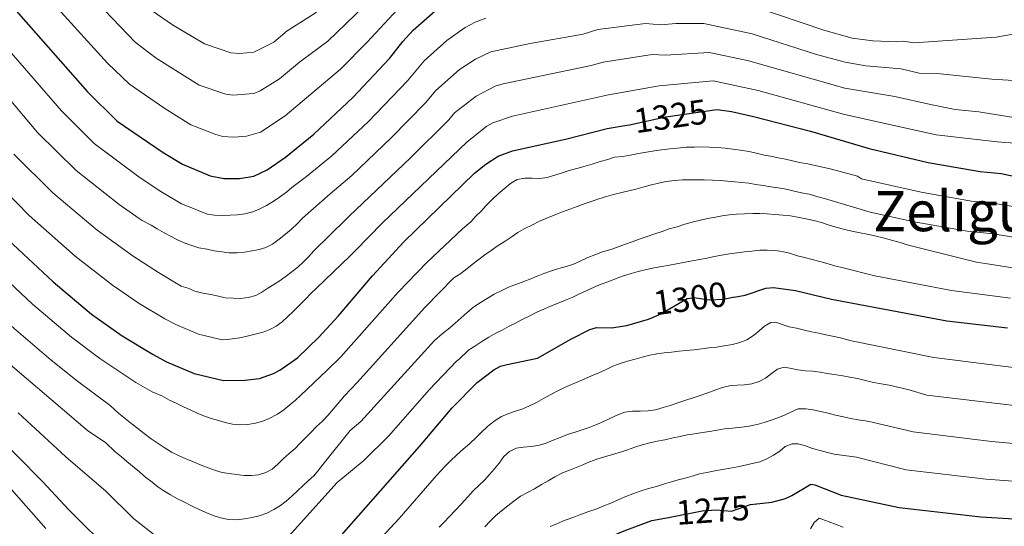
# Model space of a CAD drawing. Units: metres. Extents: x 661647 to 668567, y 4744212 to 4749002.
# Drawn here: x 666783 to 667066, y 4745635 to 4745780 of the extents above; entities that cross this region are included whole.
import ezdxf
from ezdxf.enums import TextEntityAlignment as Align

# ---------------------------------------------------------------- set-up
doc = ezdxf.new("R2010")
doc.units = ezdxf.units.M
doc.header["$MEASUREMENT"] = 0
doc.linetypes.add('DGN Style 5', pattern=[60.17641000000001, 25.78989, -34.38652000000001])
for name, color, linetype, lineweight in [('Nivel 22', 7, 'Continuous', 0), ('Nivel 4', 7, 'Continuous', 0), ('Nivel 41', 7, 'Continuous', 0), ('Nivel 45', 7, 'Continuous', 0), ('Nivel 5', 7, 'Continuous', 0), ('Nivel 61', 7, 'Continuous', 0)]:
    doc.layers.add(name, color=color, linetype=linetype, lineweight=lineweight)
doc.styles.add('Style-Helvetica-Narrow-Oblique', font='txt')
doc.styles.add('Style-Times New Roman', font='txt')

msp = doc.modelspace()

# ---------------------------------------------------------------- linework, layer by layer
at = {"layer": 'Nivel 22', "color": 30, "linetype": 'DGN Style 5', "lineweight": 30, "flags": 128}
for points, elevation in [([(666957.3500000015, 4745749.65), (666958.129999999, 4745749.77), (666968.5899999999, 4745752.09), (666982.5399999991, 4745754.050000001)], 1325), ([(666988.3200000003, 4745700.300000001), (666985.1700000018, 4745699.67), (666981.0300000012, 4745699.42), (666976.7100000009, 4745700.09), (666974.7199999988, 4745699.83), (666967.3000000007, 4745695.52), (666966.5899999999, 4745695.220000001)], 1300), ([(666969.3599999994, 4745637.060000001), (666979.0700000003, 4745638.93), (666983.0700000003, 4745639.220000001), (666987.4400000013, 4745638.85), (666992.8900000006, 4745640.800000001), (666994.6999999993, 4745641)], 1275)]:
    msp.add_lwpolyline(points, dxfattribs=dict(at, elevation=elevation))
at = {"layer": 'Nivel 4', "color": 30, "linetype": 'Continuous', "lineweight": 30, "flags": 128}
for points, elevation in [([(666781.8999999985, 4745782.5), (666802.3999999985, 4745759.279999999), (666810.9499999993, 4745750.84), (666824.1600000001, 4745741.810000001), (666829.6900000013, 4745738.449999999), (666837.6400000006, 4745735.109999999), (666841.5899999999, 4745734.33), (666846.1099999994, 4745734.33), (666850.2199999988, 4745735.07), (666854.0700000003, 4745736.859999999), (666859.3299999982, 4745740.460000001), (666867.4800000004, 4745747.060000001), (666878.6900000013, 4745757.66), (666889.1400000006, 4745768.790000001), (666892.9899999984, 4745773.74), (666895.9600000009, 4745776.939999999), (666903.7899999991, 4745783.890000001)], 1350), ([(666982.5399999991, 4745754.050000001), (666983.3099999987, 4745754.16), (666987.4400000013, 4745753.58), (666993.7600000016, 4745752.17), (667010.1999999993, 4745747.970000001)], 1325), ([(666779.629999999, 4745716.76), (666792.5100000016, 4745704.66), (666803.5899999999, 4745695.460000001), (666812.3299999982, 4745689.220000001), (666821.2899999991, 4745683.859999999), (666825.1099999994, 4745681.779999999), (666833.0599999987, 4745678.380000001), (666841.4699999988, 4745676.42), (666847.629999999, 4745676.470000001), (666851.8000000007, 4745676.98), (666855.8399999999, 4745678.35), (666857.6700000018, 4745679.300000001), (666862.7300000004, 4745682.859999999), (666868.8299999982, 4745688.800000001), (666874.4499999993, 4745694.869999999), (666884.3399999999, 4745706.390000001), (666893.2600000016, 4745716.189999999), (666913.6400000006, 4745735.859999999), (666916.8299999982, 4745738.5), (666920.4400000013, 4745740.82), (666924.5, 4745742.300000001), (666939.7300000004, 4745745.65), (666951.6900000013, 4745748.75), (666957.3500000015, 4745749.65)], 1325), ([(667010.1999999993, 4745747.970000001), (667027.0100000016, 4745742.970000001), (667043.9400000013, 4745738.92), (667058.879999999, 4745736.359999999), (667064.9499999993, 4745735.84), (667071.1600000001, 4745734.5)], 1325), ([(666988.3200000003, 4745700.300000001), (666991.370000001, 4745700.9), (666997.3200000003, 4745702.85), (666999.5100000016, 4745703.050000001), (667005.8399999999, 4745702.189999999), (667016.1700000018, 4745699.720000001), (667049.3500000015, 4745693.550000001), (667066.7300000004, 4745691.449999999)], 1300), ([(666869.0700000003, 4745624.790000001), (666897.8399999999, 4745657.470000001), (666907.2100000009, 4745668.550000001), (666914.3999999985, 4745675.800000001), (666919.1799999997, 4745679.48), (666921.0300000012, 4745680.48), (666922.9600000009, 4745681), (666931.6900000013, 4745682.77), (666941.2600000016, 4745688.26), (666946.7699999996, 4745691.01), (666948.6900000013, 4745691.560000001), (666952.9699999988, 4745691.5), (666957.4200000018, 4745692.17), (666963.629999999, 4745693.939999999), (666966.5899999999, 4745695.220000001)], 1300), ([(666774.5799999982, 4745662.33), (666789.5, 4745647.359999999), (666797.0100000016, 4745639.26), (666809.7699999996, 4745626.640000001)], 1300), ([(666994.6999999993, 4745641), (666999.0799999982, 4745641.470000001), (667002.9400000013, 4745642.5), (667004.8000000007, 4745643.35), (667010.2100000009, 4745646.6), (667011.379999999, 4745646.4), (667018.9899999984, 4745643.42), (667035.6099999994, 4745639.9), (667059.1000000015, 4745637.189999999), (667084.5300000012, 4745635.720000001)], 1275), ([(666844.8500000015, 4745553.59), (666861.870000001, 4745566.050000001), (666879.7699999996, 4745577.529999999), (666884.9400000013, 4745581.43), (666894.7699999996, 4745589.42), (666901.25, 4745595.73), (666917.4100000001, 4745609.4), (666926.2600000016, 4745619.380000001), (666930.8599999994, 4745623.52), (666932.6900000013, 4745624.33), (666938.6900000013, 4745625.73), (666956.5899999999, 4745633.189999999), (666964.5500000007, 4745636.130000001), (666969.3599999994, 4745637.060000001)], 1275)]:
    msp.add_lwpolyline(points, dxfattribs=dict(at, elevation=elevation))
at = {"layer": 'Nivel 5', "color": 30, "linetype": 'Continuous', "lineweight": 0, "flags": 128}
for points, elevation in [([(666782.5100000016, 4745830.699999999), (666788.1999999993, 4745821.33), (666790.5300000012, 4745817.540000001), (666794.9699999988, 4745811.380000001), (666801.879999999, 4745802.699999999), (666810.4600000009, 4745793.279999999), (666820.9699999988, 4745782.560000001), (666826.8399999999, 4745778.5), (666836.0599999987, 4745772.99), (666843.5899999999, 4745770.49), (666846.2100000009, 4745770.310000001), (666850.1900000013, 4745770.65), (666855.9699999988, 4745773.560000001), (666859.7699999996, 4745776.790000001), (666867.8000000007, 4745781.83), (666869.4400000013, 4745783.58)], 1365), ([(666781.629999999, 4745814.35), (666787.3500000015, 4745806.119999999), (666796.0199999996, 4745795.050000001), (666805.1799999997, 4745784.890000001), (666816.120000001, 4745773.5), (666822.0899999999, 4745768.91), (666834.5, 4745761.140000001), (666842.1499999985, 4745758.58)], 1360), ([(666781.629999999, 4745798.290000001), (666790.0799999982, 4745787.5), (666808.129999999, 4745767.52), (666814.5100000016, 4745761.48)], 1355), ([(666842.1499999985, 4745758.58), (666844.1400000006, 4745758.33), (666850.1999999993, 4745758.790000001), (666852.0399999991, 4745759.57), (666857.6099999994, 4745762.949999999), (666863.3099999987, 4745767.800000001), (666871.4299999997, 4745773.77), (666887.2199999988, 4745789.08)], 1360), ([(666814.5100000016, 4745761.48), (666824.6000000015, 4745754.449999999), (666832.0899999999, 4745749.800000001), (666839.3099999987, 4745746.960000001), (666841.25, 4745746.470000001), (666844.4699999988, 4745746.27), (666848.0700000003, 4745746.51), (666852.0799999982, 4745747.66), (666859.25, 4745752.33), (666875.0599999987, 4745765.720000001), (666882.8099999987, 4745773.48), (666891.4499999993, 4745782.890000001)], 1355), ([(666994.75, 4745783.470000001), (667014, 4745776.939999999), (667022.129999999, 4745774.710000001), (667028.0799999982, 4745773.880000001), (667034.8500000015, 4745773.619999999), (667036.8599999994, 4745773.810000001), (667039.879999999, 4745773.290000001), (667063.5199999996, 4745774.93), (667073.1400000006, 4745776.630000001)], 1345), ([(666847.6400000006, 4745724.23), (666849.8900000006, 4745724.790000001), (666851.9600000009, 4745725.630000001), (666853.8000000007, 4745726.630000001), (666855.7600000016, 4745727.74), (666857.6000000015, 4745728.970000001), (666859.6000000015, 4745730.42), (666861.1499999985, 4745731.810000001), (666865.3200000003, 4745734.9), (666872.6400000006, 4745740.9), (666883.1000000015, 4745750.779999999), (666894.3500000015, 4745762.460000001), (666899.1400000006, 4745768.140000001), (666905.6499999985, 4745773.960000001), (666910.9600000009, 4745777.68), (666913.8200000003, 4745779.220000001), (666916.870000001, 4745780.369999999)], 1345), ([(666830.1600000001, 4745715.880000001), (666832.0899999999, 4745715.189999999), (666834.4299999997, 4745714.51), (666836.8099999987, 4745714.050000001), (666838.8000000007, 4745713.640000001), (666841.0100000016, 4745713.290000001), (666843.1000000015, 4745713), (666845.3099999987, 4745712.99), (666847.5599999987, 4745713.26), (666849.6999999993, 4745713.59), (666851.7300000004, 4745714.029999999), (666853.6900000013, 4745714.58), (666855.5899999999, 4745715.52), (666857.4899999984, 4745716.92), (666859.2600000016, 4745718.369999999), (666860.9899999984, 4745719.82), (666862.6499999985, 4745721.380000001), (666864.1400000006, 4745722.939999999), (666872.1799999997, 4745729.949999999), (666878.370000001, 4745735.27), (666889.6999999993, 4745746.07), (666899.5500000007, 4745756.119999999), (666902.5300000012, 4745759.640000001), (666909.3399999999, 4745765.68), (666913.9299999997, 4745768.609999999), (666918.3399999999, 4745770.74), (666929.6400000006, 4745773.17), (666944.7899999991, 4745775.85), (666949.0899999999, 4745777.16), (666962.7199999988, 4745778.890000001), (666967.1000000015, 4745778.529999999), (666971.4899999984, 4745778.859999999), (666979.5199999996, 4745778.84), (666993.4100000001, 4745775.880000001), (667011.8500000015, 4745770), (667020.1099999994, 4745767.74), (667026.0199999996, 4745766.699999999), (667036.1700000018, 4745765.83), (667041.3900000006, 4745764.58), (667047.379999999, 4745764.42), (667062.2699999996, 4745762.939999999), (667076.370000001, 4745761.99)], 1340), ([(666778.6400000006, 4745772.57), (666794.9100000001, 4745753.790000001), (666804.2800000012, 4745744.439999999), (666817.5599999987, 4745734.58), (666823.4899999984, 4745730.67), (666829.4400000013, 4745727.07), (666832.8599999994, 4745725.779999999), (666834.8500000015, 4745724.859999999), (666836.8500000015, 4745724.17), (666838.8900000006, 4745723.82), (666841.0899999999, 4745723.76), (666843.4100000001, 4745723.810000001), (666845.5, 4745723.960000001), (666847.6400000006, 4745724.23)], 1345), ([(666768.8999999985, 4745770.23), (666788.0799999982, 4745747.58), (666799.1000000015, 4745736.689999999), (666811.5, 4745726.949999999), (666817.2800000012, 4745722.890000001), (666818.1499999985, 4745722.300000001), (666820.6700000018, 4745720.99), (666822.4400000013, 4745719.9), (666824.3900000006, 4745718.810000001), (666826.2800000012, 4745717.779999999), (666828.2699999996, 4745716.800000001), (666830.1600000001, 4745715.880000001)], 1340), ([(666781.25, 4745741.369999999), (666792.3999999985, 4745730.24), (666805.1700000018, 4745719.52), (666815.5100000016, 4745712.040000001), (666822.7699999996, 4745707.41), (666829.3099999987, 4745703.5), (666831.3099999987, 4745702.92), (666833.25, 4745702.050000001), (666835.5199999996, 4745701.48), (666837.8399999999, 4745701.02), (666840, 4745700.560000001), (666841.9899999984, 4745700.15), (666844.25, 4745699.970000001), (666846.3399999999, 4745699.960000001), (666848.5399999991, 4745700.18), (666850.7300000004, 4745700.790000001), (666852.5199999996, 4745701.73), (666854.25, 4745702.84), (666855.9800000004, 4745703.9), (666857.7600000016, 4745705.119999999), (666859.6000000015, 4745706.460000001), (666861.2100000009, 4745707.68), (666862.879999999, 4745708.960000001), (666864.4299999997, 4745710.41), (666865.9800000004, 4745712.02), (666867.4100000001, 4745713.58), (666876.7699999996, 4745722.699999999), (666877.5700000003, 4745723.57), (666895.2100000009, 4745740.279999999), (666906.25, 4745751.24), (666907.8399999999, 4745753.18), (666914.0700000003, 4745758.040000001), (666919.5199999996, 4745760.869999999), (666921.8299999982, 4745761.6), (666947.0899999999, 4745766.82), (666950.620000001, 4745767.800000001), (666964.6700000018, 4745769.960000001), (666968.4899999984, 4745769.810000001), (666980.9899999984, 4745770.59), (666992.0700000003, 4745768.300000001), (667020.0300000012, 4745760.300000001), (667034.4200000018, 4745757.9), (667044.6600000001, 4745755.609999999), (667051.7199999988, 4745754.23), (667058.5500000007, 4745753.5), (667092.1099999994, 4745748.09)], 1335), ([(666774.4299999997, 4745735.16), (666785.6700000018, 4745723.779999999), (666798.8399999999, 4745712.09), (666809.5500000007, 4745703.74), (666817.2300000004, 4745698.5), (666824.6099999994, 4745694.109999999), (666827.7399999984, 4745692.43), (666834.2600000016, 4745689.68), (666841.1000000015, 4745688.08), (666842.5, 4745688.18), (666846.1600000001, 4745688.66), (666848.2399999984, 4745689.09), (666850.5500000007, 4745689.65), (666852.9100000001, 4745690.27), (666854.8099999987, 4745690.99), (666856.6600000001, 4745691.93), (666858.3299999982, 4745693.210000001), (666859.8200000003, 4745694.540000001), (666861.4800000004, 4745696.16), (666863.25, 4745697.949999999), (666865.0199999996, 4745699.74), (666866.6799999997, 4745701.41), (666868.2300000004, 4745702.859999999), (666877.870000001, 4745712.16), (666879.370000001, 4745713.67), (666887.1000000015, 4745721.540000001), (666911.5399999991, 4745744.869999999), (666917.1099999994, 4745749.43), (666918.8999999985, 4745750.33), (666924.5399999991, 4745752.26), (666952.1400000006, 4745758.43), (666966.629999999, 4745761.02), (666982.1499999985, 4745762.380000001), (666995.0799999982, 4745759.630000001), (667019.9299999997, 4745752.779999999), (667046.3099999987, 4745746.92), (667063.7600000016, 4745744.859999999), (667068.9100000001, 4745744.52)], 1330), ([(666829.9699999988, 4745668.82), (666831.9100000001, 4745667.960000001), (666833.9100000001, 4745666.98), (666836.0199999996, 4745666.119999999), (666837.9600000009, 4745665.49), (666840, 4745664.85), (666841.9899999984, 4745664.33), (666844.0899999999, 4745663.859999999), (666846.1900000013, 4745663.630000001), (666848.5, 4745663.73), (666850.6999999993, 4745664.119999999), (666852.7800000012, 4745664.73), (666854.629999999, 4745665.5), (666856.9699999988, 4745666.74), (666858.8099999987, 4745667.970000001), (666860.5899999999, 4745669.42), (666862.1400000006, 4745670.689999999), (666863.6400000006, 4745672.02), (666871.2300000004, 4745679.300000001), (666875.1499999985, 4745683.15), (666891.6900000013, 4745701.76), (666899.870000001, 4745710.25), (666910.1900000013, 4745719.880000001), (666912.5199999996, 4745721.91), (666914.0100000016, 4745723.58), (666915.5100000016, 4745725.02), (666917, 4745726.58), (666918.7100000009, 4745728.369999999), (666920.370000001, 4745729.93), (666922.0899999999, 4745731.43), (666923.9299999997, 4745732.939999999), (666925.879999999, 4745734.060000001), (666928.0700000003, 4745734.5), (666930.1700000018, 4745734.43), (666932.370000001, 4745734.369999999), (666934.4600000009, 4745734.640000001), (666936.6999999993, 4745735.300000001), (666938.7800000012, 4745736.029999999), (666940.8500000015, 4745736.640000001), (666942.9899999984, 4745737.25), (666945.4100000001, 4745737.92), (666947.4299999997, 4745738.529999999), (666949.6700000018, 4745739.26), (666951.9200000018, 4745739.869999999), (666953.879999999, 4745740.48), (666956.25, 4745740.699999999), (666958.3299999982, 4745741.08), (666960.75, 4745741.58), (666963.0100000016, 4745741.970000001), (666965.3200000003, 4745742.300000001), (666967.3399999999, 4745742.57), (666969.7100000009, 4745742.85), (666971.9699999988, 4745743.119999999), (666974.3900000006, 4745743.34), (666976.8200000003, 4745743.4), (666978.8500000015, 4745743.439999999), (666981.0599999987, 4745743.369999999), (666983.379999999, 4745743.25), (666985.5899999999, 4745743.07), (666987.8000000007, 4745742.779999999), (666990.0100000016, 4745742.49), (666992.3900000006, 4745742.09), (666994.6000000015, 4745741.630000001), (666996.8099999987, 4745741.109999999), (666998.8000000007, 4745740.76), (667000.8999999985, 4745740.290000001), (667003, 4745739.880000001), (667004.9899999984, 4745739.42), (667007.0300000012, 4745739.01), (667009.4100000001, 4745738.550000001), (667011.8599999994, 4745738.040000001), (667014.0700000003, 4745737.52), (667016.1700000018, 4745737.060000001), (667023.620000001, 4745735.01), (667024.8399999999, 4745734.32), (667041.9200000018, 4745730.42), (667056.4499999993, 4745727.869999999), (667063.8099999987, 4745727.140000001), (667094.8500000015, 4745721.9)], 1320), ([(666779.9200000018, 4745692.540000001), (666791.9899999984, 4745682.199999999), (666799.4899999984, 4745676.199999999), (666808.9400000013, 4745669.15), (666811.3599999994, 4745666.880000001), (666813.3099999987, 4745665.4), (666815.2699999996, 4745663.859999999), (666816.8200000003, 4745662.59), (666818.6600000001, 4745661.109999999), (666820.6700000018, 4745659.619999999), (666822.6799999997, 4745658.25), (666824.3999999985, 4745657.16), (666826.5700000003, 4745655.790000001), (666828.5100000016, 4745654.82), (666830.629999999, 4745653.9), (666832.8500000015, 4745652.99), (666835.0700000003, 4745652.02), (666837.0700000003, 4745651.27), (666839.1700000018, 4745650.52), (666841.1099999994, 4745650), (666843.1499999985, 4745649.65), (666845.25, 4745649.359999999), (666847.3999999985, 4745649.119999999), (666849.4899999984, 4745649.109999999), (666851.5199999996, 4745649.26), (666853.6000000015, 4745649.93), (666855.4400000013, 4745650.93), (666857.1099999994, 4745652.32), (666858.6499999985, 4745653.880000001), (666860.3200000003, 4745655.380000001), (666862.0399999991, 4745656.890000001), (666863.5300000012, 4745658.34), (666865.1900000013, 4745660.07), (666866.629999999, 4745661.51), (666868.1799999997, 4745663.119999999), (666869.8900000006, 4745664.74), (666871.4400000013, 4745666.359999999), (666876.2399999984, 4745671.939999999), (666879.8900000006, 4745675.82), (666899.379999999, 4745697.359999999), (666907.6999999993, 4745705.84), (666909.6499999985, 4745707.130000001), (666911.370000001, 4745708.41), (666912.9299999997, 4745709.68), (666914.6000000015, 4745710.9), (666916.5399999991, 4745712.42), (666918.379999999, 4745713.699999999), (666920.1099999994, 4745714.92), (666922.1099999994, 4745716.210000001), (666924.1700000018, 4745717.550000001), (666926.0700000003, 4745718.84), (666928.0799999982, 4745720.060000001), (666930.0399999991, 4745720.960000001), (666932.3299999982, 4745722.08), (666934.3999999985, 4745723.029999999), (666936.4699999988, 4745723.800000001), (666938.879999999, 4745724.76), (666941.0100000016, 4745725.540000001), (666943.1400000006, 4745726.32), (666945.4400000013, 4745727.16), (666947.4600000009, 4745727.82), (666949.370000001, 4745728.49), (666951.5, 4745729.210000001), (666953.5300000012, 4745729.76), (666955.9400000013, 4745730.380000001), (666957.9100000001, 4745730.82), (666959.9899999984, 4745731.310000001), (666961.9600000009, 4745731.859999999), (666964.0899999999, 4745732.470000001), (666966.4499999993, 4745733.029999999), (666968.6999999993, 4745733.48), (666971.129999999, 4745733.810000001), (666973.3299999982, 4745733.970000001), (666975.3599999994, 4745734.01), (666977.5599999987, 4745734), (666979.6000000015, 4745733.99), (666982.0300000012, 4745733.869999999), (666984.2399999984, 4745733.75), (666986.2699999996, 4745733.57), (666988.370000001, 4745733.390000001), (666990.4100000001, 4745733.210000001), (666992.4499999993, 4745733.02), (666994.4899999984, 4745732.67), (666996.5899999999, 4745732.32), (666998.8000000007, 4745731.970000001), (667000.8399999999, 4745731.68), (667003.1600000001, 4745731.27), (667005.4299999997, 4745730.76), (667007.5899999999, 4745730.300000001), (667009.8099999987, 4745729.83), (667011.9699999988, 4745729.199999999)], 1315), ([(667011.9699999988, 4745729.199999999), (667014.129999999, 4745728.630000001), (667027.3200000003, 4745724.720000001), (667039.9100000001, 4745721.92), (667055.1700000018, 4745719.23), (667062.6799999997, 4745718.439999999), (667096.5700000003, 4745712.960000001)], 1315), ([(666933.5700000003, 4745707.1), (666935.75, 4745707.880000001), (666937.8299999982, 4745708.49), (666939.9600000009, 4745709.1), (666942.1000000015, 4745709.82), (666944, 4745710.65), (666946.129999999, 4745711.66), (666948.1999999993, 4745712.49), (666950.3900000006, 4745713.27), (666952.4600000009, 4745713.880000001), (666954.4299999997, 4745714.550000001), (666956.6700000018, 4745715.390000001), (666958.9100000001, 4745716.17), (666961.2100000009, 4745717.01), (666963.2300000004, 4745717.73), (666965.4200000018, 4745718.51), (666967.4899999984, 4745719.18), (666969.5700000003, 4745719.9), (666971.8200000003, 4745720.51), (666974.0599999987, 4745721.24), (666976.5300000012, 4745721.970000001), (666978.5, 4745722.41), (666980.5799999982, 4745722.85), (666982.8299999982, 4745723.23), (666984.8099999987, 4745723.609999999), (666986.8299999982, 4745723.939999999), (666988.9200000018, 4745724.1), (666991.2300000004, 4745724.26), (666993.6099999994, 4745724.310000001), (666995.6400000006, 4745724.300000001), (666997.6700000018, 4745724.23), (666999.879999999, 4745724.050000001), (667002.1999999993, 4745723.869999999), (667004.3599999994, 4745723.640000001), (667006.4499999993, 4745723.290000001), (667008.7800000012, 4745722.77), (667011.1099999994, 4745722.310000001), (667013.3299999982, 4745721.74), (667015.2600000016, 4745721.1), (667017.4800000004, 4745720.41), (667019.9800000004, 4745719.73), (667022.0199999996, 4745719.27), (667024.4100000001, 4745718.810000001), (667026.4499999993, 4745718.4), (667028.6099999994, 4745717.880000001), (667031.0500000007, 4745717.310000001), (667033.4400000013, 4745716.630000001), (667035.879999999, 4745715.949999999), (667037.9299999997, 4745715.369999999), (667057.870000001, 4745710.310000001), (667061.5399999991, 4745709.75), (667091.6099999994, 4745705.09)], 1310), ([(666973.6900000013, 4745710.300000001), (666976.1099999994, 4745710.74), (666978.3599999994, 4745711.130000001), (666980.3299999982, 4745711.51), (666982.5799999982, 4745712.01), (666984.5500000007, 4745712.390000001), (666986.9200000018, 4745712.779999999), (666989.0599999987, 4745713), (666991.1999999993, 4745713.27), (666993.3399999999, 4745713.540000001), (666995.6000000015, 4745713.76), (666997.6900000013, 4745713.800000001), (667000.0100000016, 4745713.68), (667002.0500000007, 4745713.390000001), (667004.0899999999, 4745712.98), (667006.370000001, 4745712.18), (667008.4200000018, 4745711.66), (667010.629999999, 4745711.08), (667012.8500000015, 4745710.51), (667015.2399999984, 4745709.83), (667017.1700000018, 4745709.25), (667019.5500000007, 4745708.73), (667028.6499999985, 4745706.380000001), (667050.629999999, 4745702.220000001), (667067.6099999994, 4745700.060000001)], 1305), ([(666773.1900000013, 4745710.810000001), (666786.5899999999, 4745698.26), (666797.7899999991, 4745688.83), (666805.9100000001, 4745682.710000001), (666816.3299999982, 4745675.800000001), (666820.9499999993, 4745673.15), (666823.9699999988, 4745671.91), (666825.9200000018, 4745670.77), (666827.8599999994, 4745669.85), (666829.9699999988, 4745668.82)], 1320), ([(666860.1499999985, 4745631.540000001), (666874.120000001, 4745647.130000001), (666881.8500000015, 4745653.369999999), (666888.9299999997, 4745660.41), (666900.6600000001, 4745673.82), (666908.3900000006, 4745681.91), (666909.2399999984, 4745682.529999999), (666911.8999999985, 4745685.07), (666913.6900000013, 4745686.24), (666915.6900000013, 4745687.529999999), (666917.75, 4745688.82), (666919.7100000009, 4745689.93), (666921.5500000007, 4745690.869999999), (666923.5700000003, 4745691.93), (666925.4100000001, 4745692.880000001), (666927.3099999987, 4745693.880000001), (666929.4899999984, 4745694.939999999), (666931.5599999987, 4745695.949999999), (666933.5700000003, 4745696.890000001), (666935.4200000018, 4745697.720000001), (666937.6099999994, 4745698.560000001), (666939.7399999984, 4745699.4), (666941.6400000006, 4745700.23), (666943.6000000015, 4745701.18), (666945.8399999999, 4745702.24), (666948.0199999996, 4745703.189999999), (666950.0399999991, 4745704.029999999), (666952.1700000018, 4745704.810000001), (666954.2899999991, 4745705.699999999), (666956.4299999997, 4745706.42), (666958.620000001, 4745707.09), (666960.6400000006, 4745707.640000001), (666963, 4745708.26), (666965.25, 4745708.699999999), (666967.3900000006, 4745709.09), (666969.6400000006, 4745709.529999999), (666971.6700000018, 4745709.859999999), (666973.6900000013, 4745710.300000001)], 1305), ([(666774.2399999984, 4745685.92), (666802.4100000001, 4745662), (666807.6499999985, 4745658.439999999), (666810.2899999991, 4745656.01), (666812.129999999, 4745654.41), (666813.7399999984, 4745653.08), (666815.8099999987, 4745651.43), (666817.3599999994, 4745650.17), (666819.2100000009, 4745648.51), (666820.9899999984, 4745647.140000001), (666822.5899999999, 4745645.869999999), (666824.3099999987, 4745644.720000001), (666826.2600000016, 4745643.58), (666828.2600000016, 4745642.43), (666830.0899999999, 4745641.51), (666832.3200000003, 4745640.369999999), (666834.2600000016, 4745639.449999999), (666836.370000001, 4745638.48), (666838.5399999991, 4745637.619999999), (666840.5899999999, 4745636.93), (666842.9100000001, 4745636.470000001), (666845.2300000004, 4745636.41), (666847.4899999984, 4745636.68), (666849.7399999984, 4745637.07), (666851.7600000016, 4745637.560000001), (666853.9499999993, 4745638.290000001), (666855.9600000009, 4745639.290000001), (666857.8599999994, 4745640.52), (666859.5300000012, 4745641.74), (666861.1900000013, 4745643.25), (666862.7399999984, 4745644.689999999), (666864.3500000015, 4745646.199999999), (666865.8999999985, 4745647.640000001), (666867.3999999985, 4745649.029999999), (666868.7699999996, 4745650.59), (666870.1499999985, 4745652.310000001), (666877.8500000015, 4745662.02), (666880.9100000001, 4745664.609999999), (666902.1099999994, 4745687.83), (666904.2699999996, 4745689.800000001), (666906.4899999984, 4745691.49), (666908.0500000007, 4745692.82), (666909.7699999996, 4745694.32), (666911.4800000004, 4745695.939999999), (666913.370000001, 4745697.51), (666915.4899999984, 4745698.91), (666917.2199999988, 4745699.960000001), (666919.2800000012, 4745701.140000001), (666921.2899999991, 4745702.140000001), (666923.4200000018, 4745703.15), (666925.4899999984, 4745703.98), (666927.7899999991, 4745704.82), (666929.8099999987, 4745705.540000001), (666931.6600000001, 4745706.32), (666933.5700000003, 4745707.1)], 1310), ([(666972.4100000001, 4745684.82), (666974.4400000013, 4745684.98), (666976.75, 4745685.199999999), (666978.8900000006, 4745685.470000001), (666980.9699999988, 4745685.74), (666983.1700000018, 4745685.960000001), (666985.3099999987, 4745686.279999999), (666987.7300000004, 4745686.67), (666989.870000001, 4745687.279999999), (666991.8900000006, 4745688.060000001), (666993.7800000012, 4745689.290000001), (666995.4499999993, 4745690.619999999), (666996.9499999993, 4745691.960000001), (666998.7300000004, 4745693.07), (667000.1999999993, 4745693.1), (667002.0199999996, 4745692.460000001), (667004.0700000003, 4745691.82), (667006.1099999994, 4745691.359999999), (667008.3900000006, 4745690.790000001), (667010.4299999997, 4745690.380000001), (667012.5300000012, 4745689.970000001), (667014.5700000003, 4745689.51), (667016.9600000009, 4745688.99), (667019.1099999994, 4745688.529999999), (667021.5, 4745687.85), (667045.620000001, 4745683.01), (667092.0100000016, 4745677.130000001)], 1295), ([(666871.8299999982, 4745615.140000001), (666891.9600000009, 4745636.720000001), (666902.6999999993, 4745649.09), (666905.129999999, 4745651.800000001), (666906.7899999991, 4745653.41), (666908.4499999993, 4745654.98), (666910.3900000006, 4745656.66), (666912.1700000018, 4745658.220000001), (666914.0500000007, 4745660.01), (666915.4899999984, 4745661.460000001), (666917.370000001, 4745663.189999999), (666919.2600000016, 4745664.699999999), (666921.3299999982, 4745666.040000001), (666923.4600000009, 4745666.880000001), (666925.3599999994, 4745667.6), (666927.4899999984, 4745668.27), (666929.4499999993, 4745669.1), (666931.4100000001, 4745670.040000001), (666933.4800000004, 4745671.220000001), (666935.3200000003, 4745672.279999999), (666937.3299999982, 4745673.34), (666939.5100000016, 4745674.34), (666941.4699999988, 4745675.23), (666943.3200000003, 4745676.01), (666945.2800000012, 4745676.84), (666947.1900000013, 4745677.67), (666949.3099999987, 4745678.619999999), (666951.4400000013, 4745679.57), (666953.3999999985, 4745680.460000001), (666955.4699999988, 4745681.24), (666957.6099999994, 4745681.9), (666959.8000000007, 4745682.52), (666961.7600000016, 4745683.07), (666963.9499999993, 4745683.619999999), (666966.0399999991, 4745684.01), (666968.120000001, 4745684.279999999), (666970.2100000009, 4745684.550000001), (666972.4100000001, 4745684.82)], 1295), ([(666906.4600000009, 4745637.34), (666908.1700000018, 4745639.189999999), (666909.7800000012, 4745640.859999999), (666911.6499999985, 4745642.93), (666913.2600000016, 4745644.66), (666914.9699999988, 4745646.279999999), (666916.4699999988, 4745647.779999999), (666917.8999999985, 4745649.4), (666919.2800000012, 4745650.949999999), (666920.7100000009, 4745652.68), (666922.0300000012, 4745654.51), (666923.6400000006, 4745656.02), (666925.6000000015, 4745656.91), (666927.620000001, 4745657.23), (666929.9400000013, 4745657.449999999), (666932.2399999984, 4745657.84), (666934.2100000009, 4745658.390000001), (666936.2300000004, 4745659.220000001), (666938.1900000013, 4745660), (666940.370000001, 4745660.84), (666942.5100000016, 4745661.51), (666944.5300000012, 4745662.23), (666946.5500000007, 4745662.890000001), (666948.5100000016, 4745663.609999999), (666950.4699999988, 4745664.5), (666952.5399999991, 4745665.449999999), (666954.7699999996, 4745666.51), (666956.8500000015, 4745667.290000001), (666959.0500000007, 4745667.57), (666961.1900000013, 4745667.560000001), (666963.5100000016, 4745667.66), (666965.5899999999, 4745667.99), (666967.8399999999, 4745668.66), (666969.8099999987, 4745669.15), (666971.9899999984, 4745669.99), (666974.2899999991, 4745670.720000001), (666976.4299999997, 4745671.439999999), (666978.4499999993, 4745672.1), (666980.6900000013, 4745672.83), (666982.7100000009, 4745673.609999999), (666984.8399999999, 4745674.390000001), (666986.9200000018, 4745674.83), (666989.0599999987, 4745675.040000001), (666991.2100000009, 4745675.09), (666993.2899999991, 4745675.42), (666995.370000001, 4745676.08), (666997.2699999996, 4745677.029999999), (666998.9400000013, 4745678.42), (667000.6600000001, 4745679.59), (667002.629999999, 4745680.189999999), (667004.2199999988, 4745679.939999999), (667006.4899999984, 4745679.48), (667008.6999999993, 4745679.189999999), (667010.7300000004, 4745679.01), (667012.9499999993, 4745678.720000001), (667014.9899999984, 4745678.42), (667016.9699999988, 4745678.130000001), (667019.4100000001, 4745677.73), (667021.4499999993, 4745677.369999999), (667023.6600000001, 4745676.91), (667025.9299999997, 4745676.4), (667028.2100000009, 4745675.82), (667030.4699999988, 4745675.42), (667032.7399999984, 4745675.02), (667038.5399999991, 4745673.67), (667043.6099999994, 4745672.17), (667090.629999999, 4745666.65)], 1290), ([(666782.4899999984, 4745667.119999999), (666796.2100000009, 4745654.470000001), (666807.6700000018, 4745644.560000001), (666815.5899999999, 4745636.720000001), (666822.2300000004, 4745631.57)], 1305), ([(666970.6499999985, 4745659.869999999), (666972.7300000004, 4745660.310000001), (666974.6900000013, 4745660.75), (666976.7800000012, 4745661.08), (666979.0899999999, 4745661.41), (666981.1700000018, 4745661.74), (666983.3099999987, 4745662.119999999), (666985.4499999993, 4745662.449999999), (666987.7600000016, 4745662.720000001), (666990.3000000007, 4745663.01), (666992.5500000007, 4745663.279999999), (666994.8099999987, 4745663.720000001), (666996.8299999982, 4745664.279999999), (666998.8500000015, 4745664.939999999), (667000.75, 4745665.66), (667002.8299999982, 4745666.49), (667004.6700000018, 4745667.380000001), (667006.629999999, 4745668.210000001), (667008.7800000012, 4745668.26), (667010.879999999, 4745667.91), (667013.0300000012, 4745667.449999999), (667015.1900000013, 4745666.98), (667017.3500000015, 4745666.460000001), (667019.620000001, 4745665.949999999), (667021.6099999994, 4745665.48), (667023.879999999, 4745665.08), (667025.9200000018, 4745664.779999999), (667027.8999999985, 4745664.43), (667039.629999999, 4745661.640000001), (667062.1499999985, 4745658.890000001), (667087.6799999997, 4745656.52)], 1285), ([(666916.5500000007, 4745634.310000001), (666918.0899999999, 4745635.98), (666919.6400000006, 4745637.48), (666921.3599999994, 4745638.99), (666923.1999999993, 4745640.380000001), (666924.9200000018, 4745641.720000001), (666926.870000001, 4745643.119999999), (666928.9899999984, 4745644.290000001), (666930.8900000006, 4745645.24), (666932.8999999985, 4745646.470000001), (666934.8000000007, 4745647.58), (666936.6900000013, 4745648.75), (666938.879999999, 4745649.82), (666940.8900000006, 4745650.65), (666942.8500000015, 4745651.43), (666944.6999999993, 4745652.199999999), (666946.6600000001, 4745652.98), (666948.7899999991, 4745653.76), (666950.9800000004, 4745654.42), (666953.2899999991, 4745655.1), (666955.5300000012, 4745655.82), (666957.5500000007, 4745656.49), (666959.629999999, 4745657.210000001), (666961.7600000016, 4745657.880000001), (666964.0100000016, 4745658.49), (666966.0899999999, 4745658.93), (666968.2800000012, 4745659.369999999), (666970.6499999985, 4745659.869999999)], 1285), ([(666935.3900000006, 4745634.42), (666937.4600000009, 4745635.32), (666939.6999999993, 4745636.27), (666942.1099999994, 4745637.17), (666944.0700000003, 4745637.890000001), (666946.4299999997, 4745638.73), (666948.7300000004, 4745639.57), (666950.75, 4745640.35), (666952.7600000016, 4745641.18), (666955.1099999994, 4745642.189999999), (666957.129999999, 4745643.02), (666959.0899999999, 4745643.800000001), (666961.1700000018, 4745644.58), (666963.5799999982, 4745645.369999999), (666965.879999999, 4745645.98), (666968.2399999984, 4745646.710000001), (666970.2100000009, 4745647.26), (666972.120000001, 4745647.869999999), (666974.1400000006, 4745648.359999999), (666976.1600000001, 4745648.91), (666978.2399999984, 4745649.58), (666980.3200000003, 4745649.960000001), (666982.6799999997, 4745650.460000001), (666984.8200000003, 4745650.85), (666987.0799999982, 4745651.18), (666989.2100000009, 4745651.560000001), (666991.3500000015, 4745652.060000001), (666993.4299999997, 4745652.560000001), (666995.5700000003, 4745653.060000001), (666997.6400000006, 4745653.890000001), (666999.5399999991, 4745654.890000001), (667001.3299999982, 4745656.060000001), (667002.879999999, 4745657.449999999), (667004.8900000006, 4745658.23), (667006.6499999985, 4745658.15), (667008.6900000013, 4745657.58), (667010.75, 4745656.880000001), (667012.9100000001, 4745656.25), (667015.0100000016, 4745655.68), (667016.9899999984, 4745655.26), (667019.0899999999, 4745654.92), (667021.3000000007, 4745654.619999999), (667023.3999999985, 4745654.380000001), (667037.620000001, 4745650.77), (667060.620000001, 4745648.040000001), (667085.1099999994, 4745646.23)], 1280), ([(666774.7899999991, 4745651.52), (666790.4100000001, 4745633.869999999)], 1295), ([(666903.4200000018, 4745634.23), (666904.8599999994, 4745635.67), (666906.4600000009, 4745637.34)], 1290), ([(667010.1999999993, 4745633.779999999), (667011.1799999997, 4745635.6), (667012.6799999997, 4745636.82), (667013.4200000018, 4745636.560000001), (667015.4699999988, 4745635.810000001), (667017.5199999996, 4745635.01), (667019.5700000003, 4745634.26)], 1270)]:
    msp.add_lwpolyline(points, dxfattribs=dict(at, elevation=elevation))
at = {"layer": 'Nivel 61', "color": 7, "linetype": 'Continuous', "lineweight": 0}
msp.add_3dface([(661755.7899999991, 4744212.23), (661646.8299999982, 4748838.84), (668452.9699999988, 4749002.33), (668566.5700000003, 4744375.699999999)], dxfattribs=at)

# ---------------------------------------------------------------- texts
at = {"layer": 'Nivel 41', "color": 7, "linetype": 'Continuous', "lineweight": 0, "style": 'Style-Helvetica-Narrow-Oblique'}
for s, height, rotation, p in [('1325', 6.99996, 8.002046002962008, (666969.939401716, 4745752.278517075, 1325)), ('1300', 6.99996, 7.536112783607583, (666975.5491450578, 4745699.935205802, 1300)), ('1275', 6.9999, 4.118189703760075, (666982.0613941699, 4745639.145750524, 1275))]:
    msp.add_text(s, height=height, rotation=rotation, dxfattribs=at).set_placement(p, align=Align.MIDDLE_CENTER)
at = {"layer": 'Nivel 45', "color": 7, "linetype": 'Continuous', "lineweight": 0, "style": 'Style-Times New Roman'}
msp.add_text('Zeligutia', height=11.49996, dxfattribs=at).set_placement((667060.3904684447, 4745724.989979999, 1318.59), align=Align.MIDDLE_CENTER)

doc.saveas('drawing.dxf')
